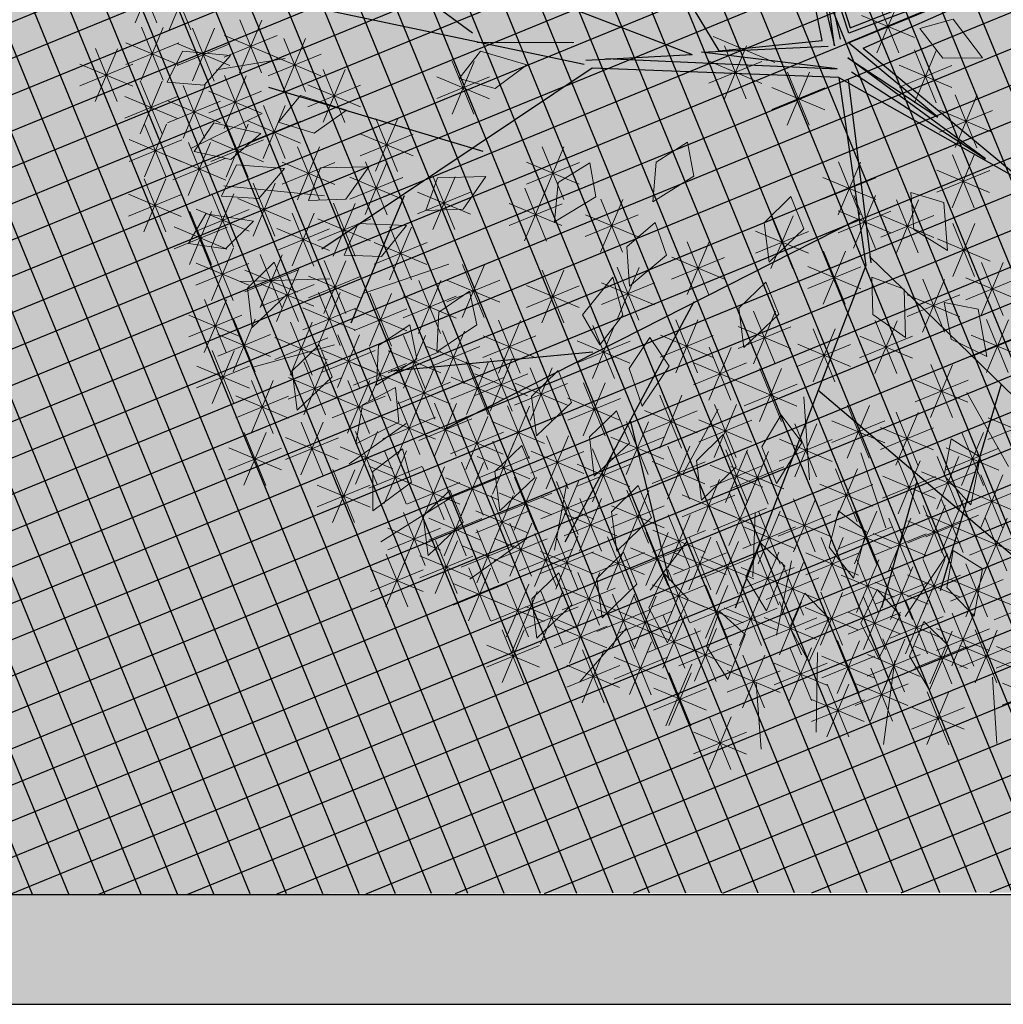
# Model space of a CAD drawing. Units: metres. Extents: x 14213 to 14927, y 2405 to 2506.
# Drawn here: x 14398 to 14402, y 2425 to 2429 of the extents above; entities that cross this region are included whole.
import ezdxf

# ---------------------------------------------------------------- set-up
doc = ezdxf.new("R2010")
doc.units = ezdxf.units.M
doc.header["$LTSCALE"] = 4
doc.header["$MEASUREMENT"] = 0
for name, color, linetype in [('00 - SOMBRAS', 6, 'Continuous'), ('_Nombre Calle', 251, 'Continuous'), ('_Traza', 253, 'Continuous'), ('VEJETACION', 96, 'Continuous')]:
    doc.layers.add(name, color=color, linetype=linetype)
doc.layers.add('LINEAS02', color=140, linetype='Continuous', lineweight=18)
doc.layers.add('VEGETACIÓN', color=3, linetype='Continuous', lineweight=0)

# ---------------------------------------------------------------- blocks, each defined once
blk = doc.blocks.new('tronco')
at = {"layer": 'VEJETACION', "color": 44}
for p, q in [((24.775, 2.156), (21.295, 7.227)), ((21.295, 7.227), (25.21, 2.622)), ((25.21, 2.622), (28.917, 6.232)), ((28.993, 6.093), (25.23, 2.51)), ((25.29, 2.329), (28.993, 6.093)), ((25.624, 2.338), (29.173, 6.094)), ((25.23, 2.51), (22.541, 5.614)), ((22.541, 5.614), (25.049, 2.152)), ((22.87, 1.122), (18.063, 4.642)), ((25.049, 2.152), (24.212, 3.585)), ((24.212, 3.585), (25.109, 2.329)), ((27.617, 1.613), (25.29, 2.329)), ((25.624, 2.338), (29.829, 1.062)), ((22.541, 0.956), (24.932, 2.092)), ((22.87, 1.122), (24.775, 2.156)), ((25.407, 2.031), (27.617, 1.613)), ((28.873, 1.194), (25.407, 2.031)), ((20.75, 0.059), (25.29, 1.733)), ((25.29, 1.733), (22.541, 0.956)), ((25.588, 1.79), (28.873, 1.194)), ((25.391, 1.575), (20.568, -0.231)), ((25.391, 1.575), (27.426, -1.821)), ((25.391, 1.575), (29.746, 1.062)), ((25.588, 1.613), (27.5, -1.732)), ((13.506, 0.565), (22.38, 0.838)), ((20.383, -0.131), (22.38, 0.838)), ((17.98, -0.529), (13.506, 0.565)), ((20.383, -0.23), (14.169, -1.424)), ((20.568, -0.231), (16.82, -5.898)), ((26.916, -0.993), (20.632, -8.383)), ((27.426, -1.622), (35.049, -4.605)), ((27.426, -1.821), (27.675, -9.477)), ((19.14, -2.716), (14.5, -3.213)), ((30.989, -3.014), (31.486, -7.489)), ((24.408, -3.911), (23.863, -9.577)), ((17.98, -4.21), (17.98, -7.091)), ((27.509, -4.605), (33.143, -6.395)), ((22.869, -5.699), (19.14, -7.687)), ((30.16, -5.599), (30.492, -8.284)), ((24.139, -6.705), (26.183, -9.477))]:
    blk.add_line(p, q, dxfattribs=at)
blk = doc.blocks.new('hojas')
at = {"color": 60}
for p, q in [((-16.952, 5.5102), (-16.952, 6.1444)), ((-16.2477, 5.4401), (-16.0374, 6.0743)), ((-15.333, 5.4401), (-15.333, 6.0743)), ((-17.5862, 5.4401), (-17.8698, 6.0011)), ((-18.01, 4.9461), (-18.2905, 5.6504)), ((-18.7143, 4.7327), (-18.9247, 5.5102)), ((-15.0495, 5.0162), (-14.6989, 5.5803)), ((-14.2751, 4.876), (-13.7811, 5.5803)), ((-19.6321, 4.5223), (-19.9126, 5.0864)), ((-16.4612, 4.4522), (-16.3179, 5.0162)), ((-15.1928, 4.382), (-15.333, 5.0162)), ((-13.5708, 4.4522), (-13.2201, 5.0162)), ((-17.446, 4.2418), (-17.5862, 4.9461)), ((-16.952, 3.9582), (-17.1655, 4.5223)), ((-12.6561, 4.0284), (-12.0219, 4.5223)), ((-18.7845, 3.6076), (-18.6442, 4.3119)), ((-16.2477, 3.1838), (-16.1776, 3.8881)), ((-12.3725, 3.4673), (-11.5981, 3.818)), ((-17.6563, 3.0435), (-18.1503, 3.6076)), ((-16.952, 2.76), (-17.3057, 3.4673)), ((-13.3604, 2.9033), (-12.7262, 3.4673)), ((-12.0219, 2.76), (-11.1042, 3.0435)), ((-11.1743, 2.2691), (-10.6834, 2.8331)), ((-18.3637, 2.1258), (-18.9979, 2.6197)), ((-13.6409, 0.5067), (-12.7963, 0.8604)), ((-15.4733, -0.0574), (-14.8391, -0.0574))]:
    blk.add_line(p, q, dxfattribs=at)
at = {"color": 68}
blk.add_line((-11.1743, 1.705), (-10.6133, 2.0556), dxfattribs=at)
blk = doc.blocks.new('hojas3')
at = {"color": 60}
for p, q in [((-18.4078, 6.7633), (-18.4078, 6.2208)), ((-18.5995, 6.3003), (-18.2157, 6.6841)), ((-18.5995, 6.6838), (-18.216, 6.3003)), ((-17.7646, 6.2406), (-17.3808, 6.6245)), ((-18.679, 6.492), (-18.1366, 6.492)), ((-18.2451, 5.9766), (-17.8612, 6.3604)), ((-18.2451, 6.3601), (-17.8615, 5.9766)), ((-18.0533, 6.4396), (-18.0533, 5.8972)), ((-17.844, 6.4324), (-17.3016, 6.4324)), ((-17.7016, 5.917), (-17.3177, 6.3008)), ((-18.7177, 5.7892), (-18.3339, 6.173)), ((-18.7177, 6.1728), (-18.3341, 5.7892)), ((-18.5259, 6.2522), (-18.5259, 5.7098)), ((-18.3245, 6.1684), (-17.7821, 6.1684)), ((-17.781, 6.1087), (-17.2386, 6.1087)), ((-19.08, 5.5933), (-18.6962, 5.9771)), ((-19.08, 5.9768), (-18.6965, 5.5933)), ((-18.8883, 6.0563), (-18.8883, 5.5139)), ((-18.7971, 5.981), (-18.2547, 5.981)), ((-17.8721, 5.9881), (-17.8721, 5.4457)), ((-18.0639, 5.5251), (-17.6801, 5.909)), ((-18.0639, 5.9087), (-17.6804, 5.5251)), ((-19.3687, 5.8604), (-19.3687, 5.3179)), ((-18.4078, 5.8604), (-18.4078, 5.3179)), ((-19.5605, 5.3974), (-19.1767, 5.7812)), ((-19.5605, 5.7809), (-19.177, 5.3974)), ((-19.1595, 5.7851), (-18.617, 5.7851)), ((-18.5995, 5.3974), (-18.2157, 5.7812)), ((-18.5995, 5.7809), (-18.216, 5.3974)), ((-18.1434, 5.7169), (-17.6009, 5.7169)), ((-18.8883, 5.6048), (-18.8883, 5.0624)), ((-17.628, 5.6048), (-17.628, 5.0624)), ((-19.64, 5.5892), (-19.0975, 5.5892)), ((-19.08, 5.1418), (-18.6962, 5.5257)), ((-19.08, 5.5254), (-18.6965, 5.1418)), ((-18.679, 5.5892), (-18.1366, 5.5892)), ((-18.1715, 5.5367), (-18.1715, 4.9943)), ((-17.8197, 5.1418), (-17.4359, 5.5257)), ((-17.8197, 5.5254), (-17.4362, 5.1418)), ((-18.3632, 5.0737), (-17.9794, 5.4575)), ((-18.3632, 5.4573), (-17.9797, 5.0737)), ((-19.4869, 5.3408), (-19.4869, 4.7983)), ((-19.1595, 5.3336), (-18.617, 5.3336)), ((-18.5889, 5.3408), (-18.5889, 4.7983)), ((-17.8992, 5.3336), (-17.3567, 5.3336)), ((-19.6787, 4.8778), (-19.2948, 5.2616)), ((-19.6787, 5.2613), (-19.2951, 4.8778)), ((-18.7807, 4.8778), (-18.3969, 5.2616)), ((-18.7807, 5.2613), (-18.3972, 4.8778)), ((-18.4427, 5.2655), (-17.9002, 5.2655)), ((-19.2506, 5.213), (-19.2506, 4.6706)), ((-17.628, 5.1534), (-17.628, 4.611)), ((-19.7581, 5.0696), (-19.2157, 5.0696)), ((-19.4424, 4.75), (-19.0585, 5.1339)), ((-19.4424, 5.1336), (-19.0588, 4.75)), ((-18.8601, 5.0696), (-18.3177, 5.0696)), ((-18.2896, 5.0852), (-18.2896, 4.5428)), ((-17.8197, 4.6904), (-17.4359, 5.0742)), ((-17.8197, 5.0739), (-17.4362, 4.6904)), ((-19.7232, 5.0171), (-19.7232, 4.4747)), ((-18.4814, 4.6222), (-18.0976, 5.0061)), ((-18.4814, 5.0058), (-18.0978, 4.6222)), ((-20.2037, 4.8893), (-20.2037, 4.3469)), ((-19.915, 4.5541), (-19.5311, 4.9379)), ((-19.915, 4.9377), (-19.5314, 4.5541)), ((-19.5218, 4.9418), (-18.9794, 4.9418)), ((-19.0064, 4.8893), (-19.0064, 4.3469)), ((-17.8992, 4.8822), (-17.3567, 4.8822)), ((-20.3955, 4.4263), (-20.0116, 4.8102)), ((-20.3955, 4.8099), (-20.0119, 4.4263)), ((-19.1982, 4.4263), (-18.8143, 4.8102)), ((-19.1982, 4.8099), (-18.8146, 4.4263)), ((-18.5608, 4.814), (-18.0184, 4.814)), ((-19.9944, 4.7459), (-19.452, 4.7459)), ((-17.754, 4.6934), (-17.754, 4.151)), ((-20.6212, 4.6338), (-20.6212, 4.0914)), ((-20.4749, 4.6181), (-19.9325, 4.6181)), ((-19.2776, 4.6181), (-18.7352, 4.6181)), ((-18.5259, 4.6338), (-18.5259, 4.0914)), ((-17.9458, 4.2304), (-17.5619, 4.6143)), ((-17.9458, 4.614), (-17.5622, 4.2304)), ((-20.8129, 4.1708), (-20.4291, 4.5546)), ((-20.8129, 4.5544), (-20.4294, 4.1708)), ((-20.4585, 4.1027), (-20.0746, 4.4865)), ((-20.4585, 4.4862), (-20.0749, 4.1027)), ((-20.2667, 4.5656), (-20.2667, 4.0232)), ((-19.7968, 4.1027), (-19.413, 4.4865)), ((-19.7968, 4.4862), (-19.4133, 4.1027)), ((-19.605, 4.5656), (-19.605, 4.0232)), ((-18.7177, 4.1708), (-18.3339, 4.5546)), ((-18.7177, 4.5544), (-18.3341, 4.1708)), ((-19.1246, 4.4379), (-19.1246, 3.8955)), ((-18.0252, 4.4222), (-17.4828, 4.4222)), ((-20.8924, 4.3626), (-20.3499, 4.3626)), ((-19.6681, 4.3697), (-19.6681, 3.8273)), ((-19.3163, 3.9749), (-18.9325, 4.3587)), ((-19.3163, 4.3584), (-18.9328, 3.9749)), ((-18.7971, 4.3626), (-18.2547, 4.3626)), ((-20.5379, 4.2944), (-19.9955, 4.2944)), ((-19.8763, 4.2944), (-19.3338, 4.2944)), ((-19.8598, 3.9067), (-19.476, 4.2906)), ((-19.8598, 4.2903), (-19.4763, 3.9067)), ((-20.7393, 4.1823), (-20.7393, 3.6399)), ((-19.3958, 4.1667), (-18.8533, 4.1667)), ((-18.8883, 4.1142), (-18.8883, 3.5718)), ((-21.2198, 4.0546), (-21.2198, 3.5121)), ((-20.9311, 3.7194), (-20.5472, 4.1032)), ((-20.9311, 4.1029), (-20.5475, 3.7194)), ((-20.0855, 4.0546), (-20.0855, 3.5121)), ((-19.9393, 4.0985), (-19.3968, 4.0985)), ((-19.08, 3.6512), (-18.6962, 4.035)), ((-19.08, 4.0348), (-18.6965, 3.6512)), ((-17.9903, 4.0546), (-17.9903, 3.5121)), ((-20.2773, 3.5916), (-19.8935, 3.9754)), ((-20.2773, 3.9751), (-19.8938, 3.5916)), ((-19.4239, 3.9864), (-19.4239, 3.444)), ((-18.4078, 3.9864), (-18.4078, 3.444)), ((-18.1821, 3.5916), (-17.7982, 3.9754)), ((-18.1821, 3.9751), (-17.7985, 3.5916)), ((-21.0105, 3.9111), (-20.4681, 3.9111)), ((-19.915, 3.4553), (-19.5311, 3.8391)), ((-19.915, 3.8389), (-19.5314, 3.4553)), ((-19.7232, 3.9183), (-19.7232, 3.3759)), ((-19.6157, 3.5234), (-19.2318, 3.9073)), ((-19.6157, 3.907), (-19.2321, 3.5234)), ((-19.1595, 3.843), (-18.617, 3.843)), ((-18.5995, 3.5234), (-18.2157, 3.9073)), ((-18.5995, 3.907), (-18.216, 3.5234)), ((-20.3848, 3.7905), (-20.3848, 3.2481)), ((-20.3567, 3.7834), (-19.8143, 3.7834)), ((-18.2615, 3.7834), (-17.7191, 3.7834)), ((-20.5766, 3.3275), (-20.1928, 3.7114)), ((-20.5766, 3.7111), (-20.1931, 3.3275)), ((-19.9944, 3.6471), (-19.452, 3.6471)), ((-19.6951, 3.7152), (-19.1527, 3.7152)), ((-18.679, 3.7152), (-18.1366, 3.7152)), ((-20.9205, 3.5946), (-20.9205, 3.0522)), ((-20.0225, 3.5946), (-20.0225, 3.0522)), ((-17.2105, 3.5946), (-17.2105, 3.0522)), ((-21.1122, 3.1316), (-20.7284, 3.5155)), ((-21.1122, 3.5152), (-20.7287, 3.1316)), ((-20.6561, 3.5193), (-20.1136, 3.5193)), ((-20.2143, 3.1316), (-19.8305, 3.5155)), ((-20.2143, 3.5152), (-19.8307, 3.1316)), ((-19.542, 3.4668), (-19.542, 2.9244)), ((-19.08, 3.072), (-18.6962, 3.4558)), ((-19.08, 3.4555), (-18.6965, 3.072)), ((-18.8883, 3.535), (-18.8883, 2.9926)), ((-17.4023, 3.1316), (-17.0184, 3.5155)), ((-17.4023, 3.5152), (-17.0187, 3.1316)), ((-19.7338, 3.0039), (-19.35, 3.3877)), ((-19.7338, 3.3874), (-19.3503, 3.0039)), ((-21.1917, 3.3234), (-20.6493, 3.3234)), ((-20.3848, 3.3391), (-20.3848, 2.7966)), ((-20.2937, 3.3234), (-19.7513, 3.3234)), ((-20.0225, 3.2709), (-20.0225, 2.7285)), ((-18.2896, 3.3391), (-18.2896, 2.7966)), ((-17.4817, 3.3234), (-16.9393, 3.3234)), ((-20.5766, 2.8761), (-20.1928, 3.2599)), ((-20.5766, 3.2596), (-20.1931, 2.8761)), ((-20.2143, 2.8079), (-19.8305, 3.1918)), ((-20.2143, 3.1915), (-19.8307, 2.8079)), ((-19.8132, 3.1956), (-19.2708, 3.1956)), ((-19.1595, 3.2638), (-18.617, 3.2638)), ((-18.4814, 2.8761), (-18.0976, 3.2599)), ((-18.4814, 3.2596), (-18.0978, 2.8761)), ((-21.2198, 3.1432), (-21.2198, 2.6007)), ((-20.8023, 3.0835), (-20.8023, 2.5411)), ((-19.2506, 3.0835), (-19.2506, 2.5411)), ((-20.9941, 2.6205), (-20.6103, 3.0044)), ((-20.9941, 3.0041), (-20.6105, 2.6205)), ((-20.6561, 3.0679), (-20.1136, 3.0679)), ((-20.2937, 2.9997), (-19.7513, 2.9997)), ((-19.7862, 3.0154), (-19.7862, 2.473)), ((-19.4424, 2.6205), (-19.0585, 3.0044)), ((-19.4424, 3.0041), (-19.0588, 2.6205)), ((-18.5608, 3.0679), (-18.0184, 3.0679)), ((-19.978, 2.5524), (-19.5941, 2.9362)), ((-19.978, 2.936), (-19.5944, 2.5524)), ((-21.0735, 2.8123), (-20.5311, 2.8123)), ((-20.3848, 2.8195), (-20.3848, 2.2771)), ((-20.0225, 2.8195), (-20.0225, 2.2771)), ((-19.5218, 2.8123), (-18.9794, 2.8123)), ((-20.8653, 2.7599), (-20.8653, 2.2174)), ((-20.5766, 2.3565), (-20.1928, 2.7403)), ((-20.5766, 2.74), (-20.1931, 2.3565)), ((-20.2143, 2.3565), (-19.8305, 2.7403)), ((-20.2143, 2.74), (-19.8307, 2.3565)), ((-20.0574, 2.7442), (-19.515, 2.7442)), ((-18.9513, 2.7599), (-18.9513, 2.2174)), ((-21.0571, 2.2969), (-20.6733, 2.6807)), ((-21.0571, 2.6804), (-20.6736, 2.2969)), ((-19.605, 2.6917), (-19.605, 2.1493)), ((-19.143, 2.2969), (-18.7592, 2.6807)), ((-19.143, 2.6804), (-18.7595, 2.2969)), ((-20.6561, 2.5483), (-20.1136, 2.5483)), ((-20.2937, 2.5483), (-19.7513, 2.5483)), ((-19.7968, 2.2287), (-19.413, 2.6126)), ((-19.7968, 2.6123), (-19.4133, 2.2287)), ((-21.1365, 2.4886), (-20.5941, 2.4886)), ((-20.2667, 2.4958), (-20.2667, 1.9534)), ((-19.2225, 2.4886), (-18.6801, 2.4886)), ((-18.0533, 2.4958), (-18.0533, 1.9534)), ((-17.628, 2.4958), (-17.628, 1.9534)), ((-21.3379, 2.368), (-21.3379, 1.8256)), ((-20.8653, 2.368), (-20.8653, 1.8256)), ((-20.4585, 2.0328), (-20.0746, 2.4166)), ((-20.4585, 2.4164), (-20.0749, 2.0328)), ((-19.8763, 2.4205), (-19.3338, 2.4205)), ((-19.7862, 2.368), (-19.7862, 1.8256)), ((-18.2451, 2.0328), (-17.8612, 2.4166)), ((-18.2451, 2.4164), (-17.8615, 2.0328)), ((-17.8197, 2.0328), (-17.4359, 2.4166)), ((-17.8197, 2.4164), (-17.4362, 2.0328)), ((-21.0571, 1.905), (-20.6733, 2.2889)), ((-21.0571, 2.2886), (-20.6736, 1.905)), ((-19.978, 1.905), (-19.5941, 2.2889)), ((-19.978, 2.2886), (-19.5944, 1.905)), ((-20.5379, 2.2246), (-19.9955, 2.2246)), ((-20.2667, 2.1721), (-20.2667, 1.6297)), ((-19.6681, 2.1721), (-19.6681, 1.6297)), ((-19.4975, 1.7773), (-19.1137, 2.1611)), ((-19.4975, 2.1608), (-19.1139, 1.7773)), ((-19.3057, 2.2403), (-19.3057, 1.6978)), ((-18.3245, 2.2246), (-17.7821, 2.2246)), ((-17.8992, 2.2246), (-17.3567, 2.2246)), ((-21.1365, 2.0968), (-20.5941, 2.0968)), ((-20.4585, 2.0927), (-20.0749, 1.7091)), ((-20.0574, 2.0968), (-19.515, 2.0968)), ((-19.8598, 1.7091), (-19.476, 2.093)), ((-19.8598, 2.0927), (-19.4763, 1.7091)), ((-19.5769, 1.9691), (-19.0345, 1.9691)), ((-18.8989, 1.5814), (-18.515, 1.9652)), ((-18.8989, 1.9649), (-18.5153, 1.5814)), ((-18.7071, 2.0444), (-18.7071, 1.5019)), ((-20.5379, 1.9009), (-19.9955, 1.9009)), ((-19.9393, 1.9009), (-19.3968, 1.9009)), ((-20.0225, 1.8484), (-20.0225, 1.306)), ((-19.605, 1.7888), (-19.605, 1.2464)), ((-17.8721, 1.7888), (-17.8721, 1.2464)), ((-21.3729, 1.7731), (-20.8304, 1.7731)), ((-20.9554, 1.7731), (-20.413, 1.7731)), ((-20.2143, 1.3855), (-19.8305, 1.7693)), ((-20.2143, 1.769), (-19.8307, 1.3855)), ((-19.7968, 1.3258), (-19.413, 1.7097)), ((-19.7968, 1.7094), (-19.4133, 1.3258)), ((-18.9783, 1.7731), (-18.4359, 1.7731)), ((-18.0639, 1.3258), (-17.6801, 1.7097)), ((-18.0639, 1.7094), (-17.6804, 1.3258)), ((-20.2937, 1.5772), (-19.7513, 1.5772)), ((-19.8763, 1.5176), (-19.3338, 1.5176)), ((-18.1434, 1.5176), (-17.6009, 1.5176)), ((-20.1407, 1.397), (-20.1407, 0.8546)), ((-19.1982, 0.934), (-18.8143, 1.3178)), ((-19.1982, 1.3176), (-18.8146, 0.934)), ((-19.0064, 1.397), (-19.0064, 0.8546)), ((-18.5995, 0.934), (-18.2157, 1.3178)), ((-18.5995, 1.3176), (-18.216, 0.934)), ((-18.4078, 1.397), (-18.4078, 0.8546)), ((-19.542, 1.2692), (-19.542, 0.7268)), ((-16.0762, 1.2692), (-16.0762, 0.7268)), ((-19.7338, 0.8062), (-19.35, 1.1901)), ((-19.7338, 1.1898), (-19.3503, 0.8062)), ((-19.2776, 1.1258), (-18.7352, 1.1258)), ((-18.679, 1.1258), (-18.1366, 1.1258)), ((-16.268, 0.8062), (-15.8842, 1.1901)), ((-16.268, 1.1898), (-15.8845, 0.8062)), ((-20.0855, 0.9455), (-20.0855, 0.4031)), ((-19.8132, 0.998), (-19.2708, 0.998)), ((-16.3474, 0.998), (-15.805, 0.998)), ((-20.2773, 0.4826), (-19.8935, 0.8664)), ((-20.2773, 0.8661), (-19.8938, 0.4826)), ((-17.9273, 0.8774), (-17.9273, 0.335)), ((-19.7232, 0.7496), (-19.7232, 0.2072)), ((-18.1191, 0.4144), (-17.7352, 0.7982)), ((-18.1191, 0.798), (-17.7355, 0.4144)), ((-19.915, 0.2866), (-19.5311, 0.6705)), ((-19.915, 0.6702), (-19.5314, 0.2866)), ((-18.6519, 0.69), (-18.6519, 0.1476)), ((-18.8437, 0.227), (-18.4599, 0.6109)), ((-18.8437, 0.6106), (-18.4602, 0.227)), ((-18.1985, 0.6062), (-17.6561, 0.6062)), ((-16.0762, 0.6219), (-16.0762, 0.0794)), ((-19.9944, 0.4784), (-19.452, 0.4784)), ((-19.5605, 0.0907), (-19.1767, 0.4746)), ((-19.5605, 0.4743), (-19.177, 0.0907)), ((-19.3687, 0.5537), (-19.3687, 0.0113)), ((-16.268, 0.1589), (-15.8842, 0.5427)), ((-16.268, 0.5424), (-15.8845, 0.1589)), ((-18.9232, 0.4188), (-18.3807, 0.4188)), ((-19.7862, 0.2982), (-19.7862, -0.2442)), ((-19.64, 0.2825), (-19.0975, 0.2825)), ((-18.7701, 0.2982), (-18.7701, -0.2442)), ((-16.3474, 0.3507), (-15.805, 0.3507)), ((-19.978, -0.1648), (-19.5941, 0.219)), ((-19.978, 0.2187), (-19.5944, -0.1648)), ((-18.9619, -0.1648), (-18.578, 0.219)), ((-18.9619, 0.2187), (-18.5783, -0.1648)), ((-17.3917, 0.2386), (-17.3917, -0.3039)), ((-17.5834, -0.2244), (-17.1996, 0.1594)), ((-17.5834, 0.1591), (-17.1999, -0.2244)), ((-15.1153, 0.1023), (-15.1153, -0.4402)), ((-20.0574, 0.027), (-19.515, 0.027)), ((-19.2506, 0.0426), (-19.2506, -0.4998)), ((-19.0413, 0.027), (-18.4989, 0.027)), ((-18.2896, 0.0426), (-18.2896, -0.4998)), ((-15.307, -0.3607), (-14.9232, 0.0231)), ((-15.307, 0.0228), (-14.9235, -0.3607)), ((-19.9674, -0.0851), (-19.9674, -0.6275)), ((-19.4424, -0.4203), (-19.0585, -0.0365)), ((-19.4424, -0.0368), (-19.0588, -0.4203)), ((-18.4814, -0.4203), (-18.0976, -0.0365)), ((-18.4814, -0.0368), (-18.0978, -0.4203)), ((-17.6629, -0.0327), (-17.1204, -0.0327)), ((-20.1592, -0.5481), (-19.7753, -0.1643)), ((-20.1592, -0.1646), (-19.7756, -0.5481)), ((-16.6749, -0.1533), (-16.6749, -0.6957)), ((-15.3865, -0.1689), (-14.844, -0.1689)), ((-19.605, -0.2214), (-19.605, -0.7638)), ((-19.5218, -0.2286), (-18.9794, -0.2286)), ((-18.7701, -0.2214), (-18.7701, -0.7638)), ((-18.5608, -0.2286), (-18.0184, -0.2286)), ((-16.8666, -0.6163), (-16.4828, -0.2324)), ((-16.8666, -0.2327), (-16.4831, -0.6163)), ((-20.2386, -0.3563), (-19.6962, -0.3563)), ((-19.7968, -0.6844), (-19.413, -0.3006)), ((-19.7968, -0.3008), (-19.4133, -0.6844)), ((-18.9619, -0.6844), (-18.578, -0.3006)), ((-18.9619, -0.3008), (-18.5783, -0.6844)), ((-17.5098, -0.3492), (-17.5098, -0.8916)), ((-19.9674, -0.4088), (-19.9674, -0.9512)), ((-19.542, -0.4088), (-19.542, -0.9512)), ((-17.7016, -0.8122), (-17.3177, -0.4283)), ((-17.7016, -0.4286), (-17.318, -0.8122)), ((-16.9461, -0.4245), (-16.4037, -0.4245)), ((-16.9112, -0.4088), (-16.9112, -0.9512)), ((-15.4146, -0.4088), (-15.4146, -0.9512)), ((-20.1592, -0.8718), (-19.7753, -0.488)), ((-20.1592, -0.4882), (-19.7756, -0.8718)), ((-19.8763, -0.4926), (-19.3338, -0.4926)), ((-19.7338, -0.8718), (-19.35, -0.488)), ((-19.7338, -0.4882), (-19.3503, -0.8718)), ((-19.0413, -0.4926), (-18.4989, -0.4926)), ((-18.2266, -0.5451), (-18.2266, -1.0875)), ((-17.1029, -0.8718), (-16.7191, -0.488)), ((-17.1029, -0.4882), (-16.7194, -0.8718)), ((-15.6064, -0.8718), (-15.2225, -0.488)), ((-15.6064, -0.4882), (-15.2228, -0.8718)), ((-18.4184, -1.0081), (-18.0345, -0.6242)), ((-18.4184, -0.6245), (-18.0348, -1.0081)), ((-17.781, -0.6204), (-17.2386, -0.6204)), ((-20.2386, -0.68), (-19.6962, -0.68)), ((-19.8132, -0.68), (-19.2708, -0.68)), ((-17.1824, -0.68), (-16.64, -0.68)), ((-15.6858, -0.68), (-15.1434, -0.68)), ((-18.4978, -0.8163), (-17.9554, -0.8163)), ((-16.793, -0.8006), (-16.793, -1.343)), ((-16.9848, -1.2636), (-16.601, -0.8798)), ((-16.9848, -0.8801), (-16.6012, -1.2636)), ((-15.6588, -0.9284), (-15.6588, -1.4708)), ((-15.8505, -1.3914), (-15.4667, -1.0075)), ((-15.8505, -1.0078), (-15.467, -1.3914)), ((-17.9273, -1.0562), (-17.9273, -1.5986)), ((-17.0642, -1.0718), (-16.5218, -1.0718)), ((-18.9619, -1.5873), (-18.578, -1.2035)), ((-18.9619, -1.2037), (-18.5783, -1.5873)), ((-18.7701, -1.1243), (-18.7701, -1.6667)), ((-18.1191, -1.5191), (-17.7352, -1.1353)), ((-18.1191, -1.1356), (-17.7355, -1.5191)), ((-16.3862, -1.5873), (-16.0023, -1.2035)), ((-16.3862, -1.2037), (-16.0026, -1.5873)), ((-16.1944, -1.1243), (-16.1944, -1.6667)), ((-15.93, -1.1996), (-15.3875, -1.1996)), ((-19.0413, -1.3955), (-18.4989, -1.3955)), ((-18.1985, -1.3274), (-17.6561, -1.3274)), ((-17.5834, -1.7832), (-17.1996, -1.3994)), ((-17.5834, -1.3996), (-17.1999, -1.7832)), ((-17.3917, -1.3202), (-17.3917, -1.8626)), ((-16.793, -1.3798), (-16.793, -1.9223)), ((-16.4656, -1.3955), (-15.9232, -1.3955)), ((-16.9848, -1.8428), (-16.601, -1.459)), ((-16.9848, -1.4593), (-16.6012, -1.8428)), ((-18.8437, -2.0387), (-18.4599, -1.6549)), ((-18.8437, -1.6552), (-18.4602, -2.0387)), ((-17.6629, -1.5914), (-17.1204, -1.5914)), ((-17.0642, -1.6511), (-16.5218, -1.6511)), ((-17.0293, -1.7717), (-17.0293, -2.3141)), ((-18.9232, -1.847), (-18.3807, -1.847)), ((-17.2211, -2.2347), (-16.8373, -1.8508)), ((-17.2211, -1.8511), (-16.8375, -2.2347)), ((-18.3797, -1.9747), (-17.8372, -1.9747)), ((-17.5098, -2.0272), (-17.5098, -2.5696)), ((-17.3005, -2.0429), (-16.7581, -2.0429)), ((-17.7016, -2.4902), (-17.3177, -2.1063)), ((-17.7016, -2.1066), (-17.318, -2.4902))]:
    blk.add_line(p, q, dxfattribs=at)
at = {"color": 68}
for p, q in [((-21.4116, 3.5916), (-21.0277, 3.9754)), ((-21.4116, 3.9751), (-21.028, 3.5916)), ((-21.491, 3.7834), (-20.9486, 3.7834)), ((-21.4116, 2.6802), (-21.0277, 3.064)), ((-21.4116, 3.0637), (-21.028, 2.6802)), ((-21.491, 2.8719), (-20.9486, 2.8719)), ((-21.7633, 2.368), (-21.7633, 1.8256)), ((-21.9551, 1.905), (-21.5712, 2.2889)), ((-21.9551, 2.2886), (-21.5715, 1.905)), ((-21.5297, 1.905), (-21.1459, 2.2889)), ((-21.5297, 2.2886), (-21.1462, 1.905)), ((-22.0345, 2.0968), (-21.4921, 2.0968)), ((-21.6092, 2.0968), (-21.0667, 2.0968)), ((-20.4585, 1.7091), (-20.0746, 2.093)), ((-21.464, 1.9847), (-21.464, 1.4423)), ((-21.2934, 1.5814), (-20.9096, 1.9652)), ((-21.2934, 1.9649), (-20.9099, 1.5814)), ((-21.1016, 2.0444), (-21.1016, 1.5019)), ((-20.8759, 1.5814), (-20.4921, 1.9652)), ((-20.8759, 1.9649), (-20.4924, 1.5814)), ((-20.6842, 2.0444), (-20.6842, 1.5019)), ((-21.6557, 1.5217), (-21.2719, 1.9056)), ((-21.6557, 1.9053), (-21.2722, 1.5217)), ((-20.3848, 1.8484), (-20.3848, 1.306)), ((-21.7352, 1.7135), (-21.1928, 1.7135)), ((-20.5766, 1.3855), (-20.1928, 1.7693)), ((-20.5766, 1.769), (-20.1931, 1.3855)), ((-21.5821, 1.5929), (-21.5821, 1.0505)), ((-21.2198, 1.661), (-21.2198, 1.1186)), ((-20.8653, 1.661), (-20.8653, 1.1186)), ((-21.7739, 1.1299), (-21.3901, 1.5138)), ((-21.7739, 1.5135), (-21.3903, 1.1299)), ((-21.4116, 1.1981), (-21.0277, 1.5819)), ((-21.4116, 1.5816), (-21.028, 1.1981)), ((-21.0571, 1.1981), (-20.6733, 1.5819)), ((-21.0571, 1.5816), (-20.6736, 1.1981)), ((-20.6561, 1.5772), (-20.1136, 1.5772)), ((-20.6212, 1.5248), (-20.6212, 0.9823)), ((-20.8129, 1.0618), (-20.4291, 1.4456)), ((-20.8129, 1.4453), (-20.4294, 1.0618)), ((-21.8533, 1.3217), (-21.3109, 1.3217)), ((-21.491, 1.3898), (-20.9486, 1.3898)), ((-21.2304, 0.934), (-20.8466, 1.3178)), ((-21.2304, 1.3176), (-20.8468, 0.934)), ((-21.1365, 1.3898), (-20.5941, 1.3898)), ((-21.0386, 1.397), (-21.0386, 0.8546)), ((-20.3324, 0.934), (-19.9486, 1.3178)), ((-20.3324, 1.3176), (-19.9489, 0.934)), ((-20.8924, 1.2535), (-20.3499, 1.2535)), ((-21.7739, 0.7381), (-21.3901, 1.1219)), ((-21.7739, 1.1216), (-21.3903, 0.7381)), ((-21.5821, 1.2011), (-21.5821, 0.6587)), ((-21.3098, 1.1258), (-20.7674, 1.1258)), ((-21.0386, 1.1415), (-21.0386, 0.599)), ((-20.503, 1.1415), (-20.503, 0.599)), ((-20.4119, 1.1258), (-19.8695, 1.1258)), ((-21.9996, 1.0733), (-21.9996, 0.5309)), ((-21.2304, 0.6785), (-20.8466, 1.0623)), ((-21.2304, 1.062), (-20.8468, 0.6785)), ((-20.6948, 0.6785), (-20.3109, 1.0623)), ((-20.6948, 1.062), (-20.3112, 0.6785)), ((-22.1914, 0.6103), (-21.8075, 0.9942)), ((-22.1914, 0.9939), (-21.8078, 0.6103)), ((-20.9835, 0.9455), (-20.9835, 0.4031)), ((-21.8533, 0.9299), (-21.3109, 0.9299)), ((-21.5191, 0.8774), (-21.5191, 0.335)), ((-21.3098, 0.8702), (-20.7674, 0.8702)), ((-21.1753, 0.4826), (-20.7914, 0.8664)), ((-21.1753, 0.8661), (-20.7917, 0.4826)), ((-20.7742, 0.8702), (-20.2318, 0.8702)), ((-20.566, 0.8774), (-20.566, 0.335)), ((-22.2708, 0.8021), (-21.7284, 0.8021)), ((-21.7109, 0.4144), (-21.327, 0.7982)), ((-21.7109, 0.798), (-21.3273, 0.4144)), ((-20.7578, 0.4144), (-20.374, 0.7982)), ((-20.7578, 0.798), (-20.3742, 0.4144)), ((-21.2547, 0.6743), (-20.7123, 0.6743)), ((-20.3567, 0.6743), (-19.8143, 0.6743)), ((-21.7903, 0.6062), (-21.2479, 0.6062)), ((-21.2198, 0.6219), (-21.2198, 0.0794)), ((-20.8372, 0.6062), (-20.2948, 0.6062)), ((-21.7739, 0.0907), (-21.3901, 0.4746)), ((-21.7739, 0.4743), (-21.3903, 0.0907)), ((-21.5821, 0.5537), (-21.5821, 0.0113)), ((-21.4116, 0.1589), (-21.0277, 0.5427)), ((-21.4116, 0.5424), (-21.028, 0.1589)), ((-20.8023, 0.4941), (-20.8023, -0.0483)), ((-20.3218, 0.4941), (-20.3218, -0.0483)), ((-20.9941, 0.0311), (-20.6103, 0.4149)), ((-20.9941, 0.4147), (-20.6105, 0.0311)), ((-20.5136, 0.0311), (-20.1298, 0.4149)), ((-20.5136, 0.4147), (-20.1301, 0.0311)), ((-21.8814, 0.2982), (-21.8814, -0.2442)), ((-21.8533, 0.2825), (-21.3109, 0.2825)), ((-21.491, 0.3507), (-20.9486, 0.3507)), ((-22.0732, -0.1648), (-21.6894, 0.219)), ((-22.0732, 0.2187), (-21.6897, -0.1648)), ((-21.2828, 0.2386), (-21.2828, -0.3039)), ((-21.0735, 0.2229), (-20.5311, 0.2229)), ((-20.593, 0.2229), (-20.0506, 0.2229)), ((-21.4746, -0.2244), (-21.0907, 0.1594)), ((-21.4746, 0.1591), (-21.091, -0.2244)), ((-20.6212, 0.1704), (-20.6212, -0.372)), ((-22.1527, 0.027), (-21.6102, 0.027)), ((-21.2198, 0.0426), (-21.2198, -0.4998)), ((-20.8129, -0.2926), (-20.4291, 0.0913)), ((-20.8129, 0.091), (-20.4294, -0.2926)), ((-20.3848, 0.0426), (-20.3848, -0.4998)), ((-21.6373, -0.0851), (-21.6373, -0.6275)), ((-21.554, -0.0327), (-21.0116, -0.0327)), ((-21.4116, -0.4203), (-21.0277, -0.0365)), ((-21.4116, -0.0368), (-21.028, -0.4203)), ((-20.5766, -0.4203), (-20.1928, -0.0365)), ((-20.5766, -0.0368), (-20.1931, -0.4203)), ((-21.829, -0.5481), (-21.4452, -0.1643)), ((-21.829, -0.1646), (-21.4455, -0.5481)), ((-20.8924, -0.1008), (-20.3499, -0.1008)), ((-20.8653, -0.1533), (-20.8653, -0.6957)), ((-21.491, -0.2286), (-20.9486, -0.2286)), ((-21.0571, -0.6163), (-20.6733, -0.2324)), ((-21.0571, -0.2327), (-20.6736, -0.6163)), ((-20.6561, -0.2286), (-20.1136, -0.2286)), ((-20.503, -0.2214), (-20.503, -0.7638)), ((-21.9085, -0.3563), (-21.366, -0.3563)), ((-21.4746, -0.744), (-21.0907, -0.3602)), ((-21.4746, -0.3605), (-21.091, -0.744)), ((-21.2828, -0.281), (-21.2828, -0.8235)), ((-20.6948, -0.6844), (-20.3109, -0.3006)), ((-20.6948, -0.3008), (-20.3112, -0.6844)), ((-21.1365, -0.4245), (-20.5941, -0.4245)), ((-21.7633, -0.5451), (-21.7633, -1.0875)), ((-21.554, -0.5522), (-21.0116, -0.5522)), ((-20.8653, -0.5451), (-20.8653, -1.0875)), ((-20.7742, -0.4926), (-20.2318, -0.4926)), ((-20.6318, -0.9399), (-20.2479, -0.5561)), ((-20.6318, -0.5564), (-20.2482, -0.9399)), ((-20.44, -0.4769), (-20.44, -1.0194)), ((-21.9551, -1.0081), (-21.5712, -0.6242)), ((-21.9551, -0.6245), (-21.5715, -1.0081)), ((-21.2828, -0.6047), (-21.2828, -1.1471)), ((-21.0571, -1.0081), (-20.6733, -0.6242)), ((-21.0571, -0.6245), (-20.6736, -1.0081)), ((-21.4746, -1.0677), (-21.0907, -0.6839)), ((-21.4746, -0.6841), (-21.091, -1.0677)), ((-20.0225, -0.7325), (-20.0225, -1.2749)), ((-19.1246, -0.7325), (-19.1246, -1.2749)), ((-22.0345, -0.8163), (-21.4921, -0.8163)), ((-21.1365, -0.8163), (-20.5941, -0.8163)), ((-20.7112, -0.7482), (-20.1688, -0.7482)), ((-20.2143, -1.1955), (-19.8305, -0.8116)), ((-20.2143, -0.8119), (-19.8307, -1.1955)), ((-19.3163, -1.1955), (-18.9325, -0.8116)), ((-19.3163, -0.8119), (-18.9328, -1.1955)), ((-21.554, -0.8759), (-21.0116, -0.8759)), ((-20.8023, -0.8688), (-20.8023, -1.4112)), ((-20.3848, -0.8688), (-20.3848, -1.4112)), ((-20.9941, -1.3318), (-20.6103, -0.9479)), ((-20.9941, -0.9482), (-20.6105, -1.3318)), ((-20.5766, -1.3318), (-20.1928, -0.9479)), ((-20.5766, -0.9482), (-20.1931, -1.3318)), ((-20.2937, -1.0037), (-19.7513, -1.0037)), ((-19.7862, -0.9965), (-19.7862, -1.539)), ((-19.3958, -1.0037), (-18.8533, -1.0037)), ((-21.9996, -1.0562), (-21.9996, -1.5986)), ((-19.978, -1.4595), (-19.5941, -1.0757)), ((-19.978, -1.076), (-19.5944, -1.4595)), ((-22.1914, -1.5191), (-21.8075, -1.1353)), ((-22.1914, -1.1356), (-21.8078, -1.5191)), ((-21.5297, -1.5873), (-21.1459, -1.2035)), ((-21.5297, -1.2037), (-21.1462, -1.5873)), ((-21.3379, -1.1243), (-21.3379, -1.6667)), ((-21.0735, -1.14), (-20.5311, -1.14)), ((-20.6561, -1.14), (-20.1136, -1.14)), ((-20.5766, -1.5873), (-20.1928, -1.2035)), ((-20.5766, -1.2037), (-20.1931, -1.5873)), ((-20.3848, -1.1243), (-20.3848, -1.6667)), ((-20.7393, -1.2521), (-20.7393, -1.7945)), ((-20.0574, -1.2677), (-19.515, -1.2677)), ((-19.3687, -1.2521), (-19.3687, -1.7945)), ((-22.2708, -1.3274), (-21.7284, -1.3274)), ((-21.6092, -1.3955), (-21.0667, -1.3955)), ((-20.9311, -1.7151), (-20.5472, -1.3312)), ((-20.9311, -1.3315), (-20.5475, -1.7151)), ((-20.6561, -1.3955), (-20.1136, -1.3955)), ((-20.0225, -1.3798), (-20.0225, -1.9223)), ((-19.5605, -1.7151), (-19.1767, -1.3312)), ((-19.5605, -1.3315), (-19.177, -1.7151)), ((-20.2143, -1.8428), (-19.8305, -1.459)), ((-20.2143, -1.4593), (-19.8307, -1.8428)), ((-21.2934, -1.9706), (-20.9096, -1.5868)), ((-21.2934, -1.587), (-20.9099, -1.9706)), ((-21.1016, -1.5076), (-21.1016, -2.05)), ((-21.0105, -1.5233), (-20.4681, -1.5233)), ((-20.503, -1.5757), (-20.503, -2.1182)), ((-19.6681, -1.5757), (-19.6681, -2.1182)), ((-19.64, -1.5233), (-19.0975, -1.5233)), ((-18.6519, -1.5757), (-18.6519, -2.1182)), ((-20.6948, -2.0387), (-20.3109, -1.6549)), ((-20.6948, -1.6552), (-20.3112, -2.0387)), ((-20.2937, -1.6511), (-19.7513, -1.6511)), ((-19.8598, -2.0387), (-19.476, -1.6549)), ((-19.8598, -1.6552), (-19.4763, -2.0387)), ((-20.0855, -1.7717), (-20.0855, -2.3141)), ((-19.0694, -1.7717), (-19.0694, -2.3141)), ((-18.1084, -1.7035), (-18.1084, -2.2459)), ((-21.3729, -1.7788), (-20.8304, -1.7788)), ((-20.7742, -1.847), (-20.2318, -1.847)), ((-20.2773, -2.2347), (-19.8935, -1.8508)), ((-20.2773, -1.8511), (-19.8938, -2.2347)), ((-19.9393, -1.847), (-19.3968, -1.847)), ((-19.2612, -2.2347), (-18.8774, -1.8508)), ((-19.2612, -1.8511), (-18.8776, -2.2347)), ((-18.3002, -2.1665), (-17.9164, -1.7827)), ((-18.3002, -1.783), (-17.9167, -2.1665)), ((-20.8653, -1.8994), (-20.8653, -2.4419)), ((-19.605, -1.8994), (-19.605, -2.4419)), ((-21.4746, -2.4306), (-21.0907, -2.0467)), ((-21.4746, -2.047), (-21.091, -2.4306)), ((-21.2828, -1.9676), (-21.2828, -2.51)), ((-21.0571, -2.3624), (-20.6733, -1.9786)), ((-21.0571, -1.9789), (-20.6736, -2.3624)), ((-20.5766, -2.4306), (-20.1928, -2.0467)), ((-20.5766, -2.047), (-20.1931, -2.4306)), ((-20.3848, -1.9676), (-20.3848, -2.51)), ((-20.3567, -2.0429), (-19.8143, -2.0429)), ((-19.7968, -2.3624), (-19.413, -1.9786)), ((-19.7968, -1.9789), (-19.4133, -2.3624)), ((-19.3406, -2.0429), (-18.7982, -2.0429)), ((-20.0225, -2.0953), (-20.0225, -2.6378)), ((-18.8883, -2.0953), (-18.8883, -2.6378)), ((-21.554, -2.2388), (-21.0116, -2.2388)), ((-21.1365, -2.1706), (-20.5941, -2.1706)), ((-20.6561, -2.2388), (-20.1136, -2.2388)), ((-20.2143, -2.5583), (-19.8305, -2.1745)), ((-20.2143, -2.1748), (-19.8307, -2.5583)), ((-19.8763, -2.1706), (-19.3338, -2.1706)), ((-19.5605, -2.618), (-19.1767, -2.2341)), ((-19.5605, -2.2344), (-19.177, -2.618)), ((-19.3687, -2.155), (-19.3687, -2.6974)), ((-19.08, -2.5583), (-18.6962, -2.1745)), ((-19.08, -2.1748), (-18.6965, -2.5583)), ((-18.5889, -2.2231), (-18.5889, -2.7655)), ((-20.9835, -2.2913), (-20.9835, -2.8337)), ((-20.6842, -2.2913), (-20.6842, -2.8337)), ((-19.2506, -2.2913), (-19.2506, -2.8337)), ((-18.7807, -2.6861), (-18.3969, -2.3023)), ((-18.7807, -2.3025), (-18.3972, -2.6861)), ((-17.781, -2.2984), (-17.2386, -2.2984)), ((-21.1753, -2.7542), (-20.7914, -2.3704)), ((-21.1753, -2.3707), (-20.7917, -2.7542)), ((-20.8759, -2.7542), (-20.4921, -2.3704)), ((-20.8759, -2.3707), (-20.4924, -2.7542)), ((-20.2937, -2.3666), (-19.7513, -2.3666)), ((-20.2667, -2.3509), (-20.2667, -2.8933)), ((-19.8413, -2.3509), (-19.8413, -2.8933)), ((-19.64, -2.4262), (-19.0975, -2.4262)), ((-19.4424, -2.7542), (-19.0585, -2.3704)), ((-19.4424, -2.3707), (-19.0588, -2.7542)), ((-19.1595, -2.3666), (-18.617, -2.3666)), ((-20.4585, -2.8139), (-20.0746, -2.43)), ((-20.4585, -2.4303), (-20.0749, -2.8139)), ((-20.0331, -2.8139), (-19.6493, -2.43)), ((-20.0331, -2.4303), (-19.6496, -2.8139)), ((-18.8601, -2.4943), (-18.3177, -2.4943)), ((-18.1715, -2.4786), (-18.1715, -3.0211)), ((-21.2547, -2.5625), (-20.7123, -2.5625)), ((-20.9554, -2.5625), (-20.413, -2.5625)), ((-19.5218, -2.5625), (-18.9794, -2.5625)), ((-18.8883, -2.5468), (-18.8883, -3.0892)), ((-18.3632, -2.5581), (-17.9797, -2.9416)), ((-20.5379, -2.6221), (-19.9955, -2.6221)), ((-20.44, -2.6746), (-20.44, -3.217)), ((-20.1126, -2.6221), (-19.5701, -2.6221)), ((-19.08, -3.0098), (-18.6962, -2.6259)), ((-19.08, -2.6262), (-18.6965, -3.0098)), ((-20.6318, -3.1375), (-20.2479, -2.7537)), ((-20.6318, -2.754), (-20.2482, -3.1375)), ((-19.7232, -2.7427), (-19.7232, -3.2851)), ((-19.2506, -2.7427), (-19.2506, -3.2851)), ((-20.9835, -2.8705), (-20.9835, -3.4129)), ((-20.3955, -3.2653), (-20.0116, -2.8815)), ((-20.3955, -2.8818), (-20.0119, -3.2653)), ((-20.2037, -2.8023), (-20.2037, -3.3448)), ((-19.915, -3.2057), (-19.5311, -2.8219)), ((-19.915, -2.8221), (-19.5314, -3.2057)), ((-19.4424, -3.2057), (-19.0585, -2.8219)), ((-19.4424, -2.8221), (-19.0588, -3.2057)), ((-19.1595, -2.818), (-18.617, -2.818)), ((-21.1753, -3.3335), (-20.7914, -2.9496)), ((-21.1753, -2.9499), (-20.7917, -3.3335)), ((-20.7112, -2.9458), (-20.1688, -2.9458)), ((-20.4749, -3.0735), (-19.9325, -3.0735)), ((-20.2667, -3.0664), (-20.2667, -3.6088)), ((-19.9944, -3.0139), (-19.452, -3.0139)), ((-19.5218, -3.0139), (-18.9794, -3.0139)), ((-21.2547, -3.1417), (-20.7123, -3.1417)), ((-20.4585, -3.5294), (-20.0746, -3.1455)), ((-20.4585, -3.1458), (-20.0749, -3.5294)), ((-19.7232, -3.1941), (-19.7232, -3.7366)), ((-20.5379, -3.3376), (-19.9955, -3.3376)), ((-19.915, -3.2736), (-19.5314, -3.6571)), ((-20.1407, -3.3901), (-20.1407, -3.9325)), ((-20.3324, -3.4695), (-19.9489, -3.853)), ((-20.44, -3.5775), (-20.44, -4.1199)), ((-20.6318, -3.6569), (-20.2482, -4.0404))]:
    blk.add_line(p, q, dxfattribs=at)
blk = doc.blocks.new('hojas2')
at = {"color": 60}
for points in [[(-0.2935, -18.3813), (0.0143, -18.5563), (0.3595, -18.4076), (-0.0362, -18.1773)], [(-4.1421, -20.508), (-3.7907, -20.4651), (-3.602, -20.14), (-4.057, -20.1909)], [(-1.9098, -20.2283), (-2.1118, -20.5191), (-1.9948, -20.8763), (-1.7299, -20.5029)], [(-0.8073, -20.3252), (-0.9458, -20.6511), (-0.7584, -20.9769), (-0.5751, -20.5574)]]:
    blk.add_lwpolyline(points, close=True, dxfattribs=at)
at = {"color": 68}
for points in [[(0.2264, -19.8477), (0.391, -20.1612), (0.7618, -20.2225), (0.5531, -19.815)], [(0.9215, -20.6896), (1.1184, -20.9839), (1.4937, -21.0054), (1.2429, -20.6224)], [(0.1961, -20.7333), (0.3439, -21.055), (0.711, -21.1357), (0.524, -20.7178)], [(-2.6887, -20.7665), (-2.8942, -21.0548), (-2.7815, -21.4134), (-2.5121, -21.0433)], [(-1.8992, -21.0472), (-2.0573, -21.364), (-1.8903, -21.7007), (-1.6817, -21.2932)], [(-6.6848, -21.6117), (-6.3487, -21.5004), (-6.2278, -21.1446), (-6.6638, -21.284)], [(-5.5613, -21.5526), (-5.209, -21.518), (-5.0127, -21.1974), (-5.4688, -21.2376)], [(-0.7136, -21.1643), (-0.8521, -21.4901), (-0.6647, -21.816), (-0.4814, -21.3965)], [(-3.9485, -21.785), (-3.6275, -21.6356), (-3.5486, -21.2681), (-3.9656, -21.4571)], [(-5.012, -22.1262), (-4.6903, -21.9783), (-4.6097, -21.6112), (-5.0276, -21.7983)], [(-6.1913, -22.1192), (-5.8433, -22.0541), (-5.6756, -21.7177), (-6.1265, -21.7973)], [(-1.9345, -22.3205), (-1.8414, -21.9789), (-2.0712, -21.6815), (-2.1959, -22.122)], [(-5.7912, -22.4083), (-5.4566, -22.2924), (-5.3407, -21.9348), (-5.7748, -22.0804)], [(1.4822, -21.8547), (1.5566, -22.2009), (1.8975, -22.3593), (1.8057, -21.9108)], [(-4.5003, -22.4752), (-4.1695, -22.349), (-4.0647, -21.988), (-4.494, -22.147)], [(-1.5245, -22.0756), (-1.5923, -22.4231), (-1.3413, -22.7029), (-1.2492, -22.2544)], [(-0.0911, -22.269), (-0.1442, -22.6191), (0.1182, -22.8881), (0.1915, -22.4362)], [(-3.2731, -22.3291), (-3.4643, -22.6271), (-3.3343, -22.9798), (-3.0832, -22.5969)], [(-5.9057, -22.9452), (-5.5628, -22.8568), (-5.4182, -22.5099), (-5.8627, -22.6197)], [(-0.5262, -22.655), (-0.6647, -22.9809), (-0.4774, -23.3067), (-0.2941, -22.8872)], [(-2.2043, -22.6998), (-2.3428, -23.0257), (-2.1554, -23.3515), (-1.9721, -22.932)], [(-5.088, -22.7935), (-5.2264, -23.1194), (-5.0391, -23.4452), (-4.8558, -23.0257)], [(-3.6715, -22.8446), (-3.8671, -23.1398), (-3.7422, -23.4943), (-3.4856, -23.1152)], [(-1.5462, -22.838), (-1.6874, -23.1627), (-1.5027, -23.49), (-1.316, -23.0721)], [(1.9106, -22.8261), (1.9912, -23.1709), (2.3348, -23.3232), (2.235, -22.8764)], [(0.7637, -22.8991), (0.8117, -23.2499), (1.1396, -23.4337), (1.082, -22.9795)], [(-4.3915, -23.3515), (-4.53, -23.6774), (-4.3426, -24.0032), (-4.1593, -23.5837)], [(-1.0844, -23.4122), (-1.2198, -23.7393), (-1.0294, -24.0634), (-0.8501, -23.6421)], [(-3.5648, -23.4451), (-3.791, -23.7175), (-3.7051, -24.0834), (-3.4091, -23.7341)], [(-2.2491, -23.49), (-2.3876, -23.8159), (-2.2002, -24.1417), (-2.0169, -23.7222)], [(0.188, -23.463), (0.1945, -23.8169), (0.4986, -24.038), (0.4947, -23.5802)], [(1.3875, -23.4451), (1.3684, -23.7987), (1.6556, -24.0411), (1.6849, -23.5842)], [(1.9144, -23.5536), (1.9161, -23.9077), (2.217, -24.1329), (2.2195, -23.6751)], [(0.7692, -23.7424), (0.7623, -24.0964), (1.0578, -24.3288), (1.0713, -23.8712)], [(-3.2794, -23.9549), (-3.4573, -24.261), (-3.3119, -24.6076), (-3.0779, -24.2141)], [(-0.9676, -24.0486), (-1.104, -24.3753), (-0.9146, -24.7), (-0.734, -24.2793)], [(-0.5282, -24.0878), (-0.5413, -24.4416), (-0.25, -24.6791), (-0.2285, -24.2218)], [(-2.7134, -24.1417), (-2.8519, -24.4676), (-2.6645, -24.7934), (-2.4813, -24.3739)], [(0.088, -24.2137), (0.1032, -24.5675), (0.4126, -24.781), (0.3975, -24.3234)], [(-1.4589, -24.4676), (-1.5974, -24.7934), (-1.4101, -25.1193), (-1.2268, -24.6997)]]:
    blk.add_lwpolyline(points, close=True, dxfattribs=at)
blk = doc.blocks.new('arbol de presentacion')
at = {"color": 1, "xscale": 0.4544125169780044, "yscale": 0.4544125169780049, "zscale": 0.4544125169780044}
blk.add_blockref('tronco', (-12.1955, -0.9737), dxfattribs=at)
at = {"layer": 'VEGETACIÓN', "color": 1}
for name, p, rotation in [('hojas3', (-0.5832, 15.4854), 90), ('hojas', (-16.7449, -0.4175), 180)]:
    blk.add_blockref(name, p, dxfattribs=dict(at, rotation=rotation))
blk.add_blockref('hojas2', (0.1667, 18.8499), dxfattribs=at)

msp = doc.modelspace()

# ---------------------------------------------------------------- hatches: boundary and pattern name
at = {"layer": '00 - SOMBRAS'}
h = msp.add_hatch(dxfattribs=at)
h.set_pattern_fill('ANSI37', color=51, scale=1.000029, angle=-22.7419, style=0)
h.set_pattern_definition([(22.258122636, (-1680090.94256, -3080963.82023), (-0.047348837875, 0.115689174376), []), (112.258122636, (-1680090.94256, -3080963.82023), (-0.115689174376, -0.047348837875), [])])
h.paths.add_polyline_path([(14414.0494, 2425.7849, -0.233035), (14407.8958, 2428.8176), (14406.6396, 2428.8176, -0.061276), (14405.6701, 2428.9369, -0.14329), (14396.5932, 2434.2143, -0.088455), (14397.9378, 2425.755)])
h = msp.add_hatch(dxfattribs=at)
h.set_pattern_fill('CROSS', color=70, scale=0.750022, angle=-22.7419, style=0)
h.set_pattern_definition([(337.258122636, (-1680180.00436, -3080960.73754), (0.245413799133, 0.100442053028), [0.093752692509, -0.281258077527]), (67.258122636, (-1680179.97925, -3080960.79889), (-0.100442053028, 0.245413799133), [0.093752692509, -0.281258077527])])
h.paths.add_polyline_path([(14414.0494, 2425.7849, -0.233035), (14407.8958, 2428.8176), (14406.6396, 2428.8176, -0.061276), (14405.6701, 2428.9369, -0.14329), (14396.5932, 2434.2143, -0.088455), (14397.9378, 2425.755)])
at = {"layer": '_Nombre Calle'}
msp.add_hatch(color=256, dxfattribs=at).paths.add_polyline_path([(14417.2074, 2425.3467), (14417.4983, 2425.755), (14397.8388, 2425.755), (14398.0555, 2425.3467)])

# ---------------------------------------------------------------- linework, layer by layer
for p, q in [((14373.23, 2425.755), (14464.542, 2425.755)), ((14372.9586, 2425.3467), (14464.5786, 2425.3467))]:
    msp.add_line(p, q, dxfattribs=at)
at = {"layer": '_Traza'}
for radius, start in [(289.5084, 326.93717), (291.5084, 326.542566)]:
    msp.add_arc((14130.3295, 2586.9273), radius, start, 341.378561, dxfattribs=at)
at = {"layer": 'LINEAS02'}
msp.add_arc((14410.1502, 2447.0869), 18.6948, 223.51689, 256.17823, dxfattribs=at)

# ---------------------------------------------------------------- block references
at = {"layer": 'VEGETACIÓN', "color": 1, "xscale": 0.3920112582773335, "yscale": 0.3920112582773334, "zscale": 0.3920112582773349, "rotation": 337.2581226358374}
msp.add_blockref('arbol de presentacion', (14401.4309, 2428.7859), dxfattribs=at)

doc.saveas('drawing.dxf')
